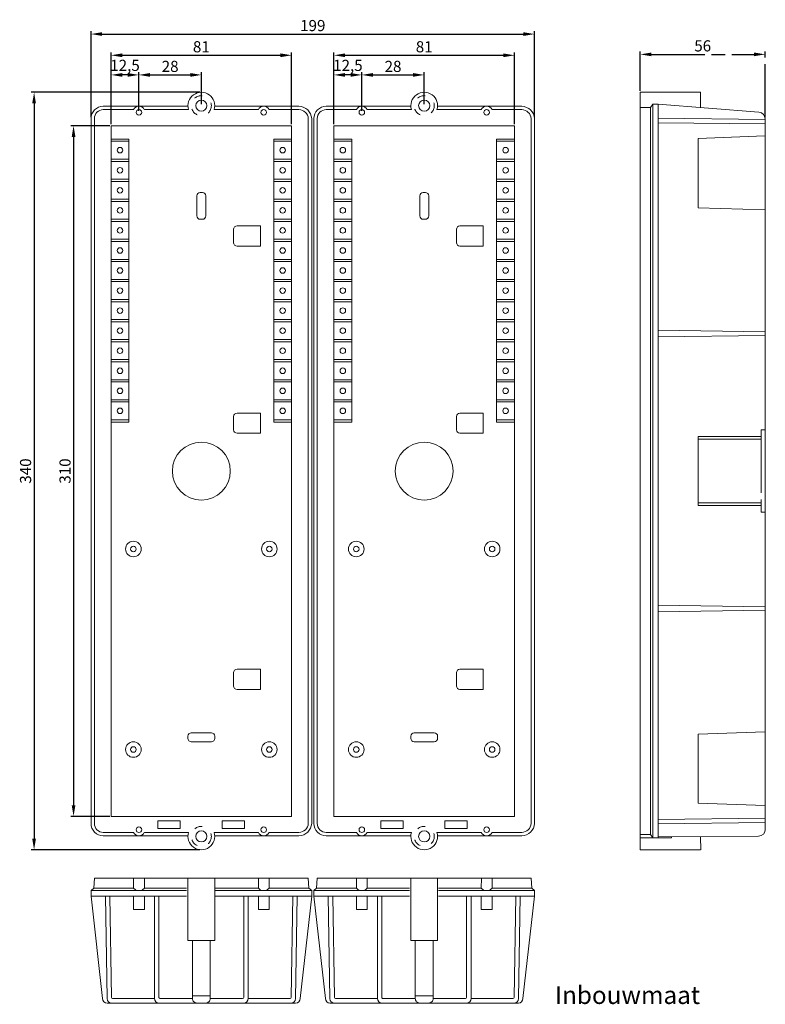
# Model space of a CAD drawing. Units: millimetres. Extents: x 3 to 648, y 67 to 529.
# Drawn here: x 3 to 337, y 68 to 510 of the extents above; entities that cross this region are included whole.
import ezdxf

# ---------------------------------------------------------------- set-up
doc = ezdxf.new("R2010")
doc.units = ezdxf.units.MM
doc.linetypes.add('ACAD_ISO03W100', pattern=[30, 12, -18])
doc.linetypes.add('ACAD_ISO08W100', pattern=[36, 24, -3, 6, -3])
doc.layers.get('0').update_dxf_attribs({"lineweight": 0})
doc.layers.get('Defpoints').update_dxf_attribs({"lineweight": 0})
doc.layers.add('Maatvoering', color=1, linetype='Continuous', lineweight=0)
doc.styles.add('Arial', font='ARIALN.TTF')
doc.styles.get("Standard").update_dxf_attribs({"font": 'ARIALN.TTF'})
doc.dimstyles.new('ISO-25', dxfattribs={"dimtxt": 5, "dimasz": 5, "dimexe": 1.25, "dimexo": 0.625, "dimtad": 1, "dimdec": 1, "dimtxsty": 'Standard', "dimcen": 2.5, "dimclrd": 256, "dimclre": 256, "dimclrt": 256, "dimadec": 0, "dimazin": 0, "dimtfac": 1, "dimtdec": 1, "dimtmove": 0, "dimatfit": 3, "dimfxl": 1, "dimarcsym": 0})

# ---------------------------------------------------------------- blocks, each defined once
blk = doc.blocks.new('*D35')
at = {"layer": 'Defpoints', "color": 0, "transparency": 16777216}
for p in [(83.92, 477.77), (8.98, 137.77), (83.92, 137.77)]:
    blk.add_point(p, dxfattribs=at)
at = {"layer": 'Maatvoering', "lineweight": -2, "transparency": 16777216}
for p, q in [((83.29, 477.77), (7.73, 477.77)), ((8.98, 472.77), (8.98, 142.77)), ((83.29, 137.77), (7.73, 137.77))]:
    blk.add_line(p, q, dxfattribs=at)
at = {"layer": 'Maatvoering', "transparency": 16777216}
for points in [[(8.14, 472.77), (9.81, 472.77), (8.98, 477.77)], [(8.14, 142.77), (9.81, 142.77), (8.98, 137.77)]]:
    blk.add_solid(points, dxfattribs=at)
at = {"layer": 'Maatvoering', "transparency": 16777216, "insert": (5.8, 307.77), "char_height": 5, "attachment_point": 5, "rotation": 90}
blk.add_mtext('340', dxfattribs=at)
blk = doc.blocks.new('*D36')
at = {"layer": 'Defpoints', "color": 0, "transparency": 16777216}
for p in [(43.52, 462.77), (26.69, 152.77), (43.52, 152.77)]:
    blk.add_point(p, dxfattribs=at)
at = {"layer": 'Maatvoering', "lineweight": -2, "transparency": 16777216}
for p, q in [((42.89, 462.77), (25.44, 462.77)), ((26.69, 457.77), (26.69, 157.77)), ((42.89, 152.77), (25.44, 152.77))]:
    blk.add_line(p, q, dxfattribs=at)
at = {"layer": 'Maatvoering', "transparency": 16777216}
for points in [[(25.86, 457.77), (27.52, 457.77), (26.69, 462.77)], [(25.86, 157.77), (27.52, 157.77), (26.69, 152.77)]]:
    blk.add_solid(points, dxfattribs=at)
at = {"layer": 'Maatvoering', "transparency": 16777216, "insert": (23.51, 307.77), "char_height": 5, "attachment_point": 5, "rotation": 90}
blk.add_mtext('310', dxfattribs=at)
blk = doc.blocks.new('*D37')
at = {"layer": 'Defpoints', "color": 0, "transparency": 16777216}
for p in [(233.52, 503.9), (34.52, 465.97), (233.52, 465.97)]:
    blk.add_point(p, dxfattribs=at)
at = {"layer": 'Maatvoering', "lineweight": -2, "transparency": 16777216}
for p, q in [((34.52, 466.6), (34.52, 505.15)), ((39.52, 503.9), (228.52, 503.9)), ((233.52, 466.6), (233.52, 505.15))]:
    blk.add_line(p, q, dxfattribs=at)
at = {"layer": 'Maatvoering', "transparency": 16777216}
for points in [[(39.52, 504.73), (39.52, 503.06), (34.52, 503.9)], [(228.52, 504.73), (228.52, 503.06), (233.52, 503.9)]]:
    blk.add_solid(points, dxfattribs=at)
at = {"layer": 'Maatvoering', "transparency": 16777216, "insert": (134.02, 507.07), "char_height": 5, "attachment_point": 5}
blk.add_mtext('199', dxfattribs=at)
blk = doc.blocks.new('*D38')
at = {"layer": 'Defpoints', "color": 0, "transparency": 16777216}
for p in [(124.52, 494.38), (43.52, 462.77), (124.52, 462.77)]:
    blk.add_point(p, dxfattribs=at)
at = {"layer": 'Maatvoering', "lineweight": -2, "transparency": 16777216}
for p, q in [((43.52, 463.4), (43.52, 495.63)), ((124.52, 463.4), (124.52, 495.63)), ((48.52, 494.38), (119.52, 494.38))]:
    blk.add_line(p, q, dxfattribs=at)
at = {"layer": 'Maatvoering', "transparency": 16777216}
for points in [[(48.52, 495.21), (48.52, 493.54), (43.52, 494.38)], [(119.52, 495.21), (119.52, 493.54), (124.52, 494.38)]]:
    blk.add_solid(points, dxfattribs=at)
at = {"layer": 'Maatvoering', "transparency": 16777216, "insert": (84.02, 497.55), "char_height": 5, "attachment_point": 5}
blk.add_mtext('81', dxfattribs=at)
blk = doc.blocks.new('*D39')
at = {"layer": 'Defpoints', "color": 0, "linetype": 'ACAD_ISO08W100', "transparency": 16777216}
for p in [(336.98, 494.79), (280.98, 477.77), (336.98, 465.81)]:
    blk.add_point(p, dxfattribs=at)
at = {"layer": 'Maatvoering', "linetype": 'ACAD_ISO08W100', "lineweight": -2, "transparency": 16777216}
for p, q in [((280.98, 478.4), (280.98, 496.04)), ((336.98, 466.43), (336.98, 496.04)), ((285.98, 494.79), (331.98, 494.79))]:
    blk.add_line(p, q, dxfattribs=at)
at = {"layer": 'Maatvoering', "linetype": 'ACAD_ISO08W100', "transparency": 16777216}
for points in [[(285.98, 495.62), (285.98, 493.95), (280.98, 494.79)], [(331.98, 495.62), (331.98, 493.95), (336.98, 494.79)]]:
    blk.add_solid(points, dxfattribs=at)
at = {"layer": 'Maatvoering', "linetype": 'ACAD_ISO08W100', "transparency": 16777216, "insert": (308.98, 497.96), "char_height": 5, "attachment_point": 5}
blk.add_mtext('56', dxfattribs=at)
blk = doc.blocks.new('*D48')
at = {"layer": 'Defpoints', "color": 0, "transparency": 16777216}
for p in [(43.52, 485.57), (56.02, 468.77), (43.52, 462.77)]:
    blk.add_point(p, dxfattribs=at)
at = {"layer": 'Maatvoering', "lineweight": -2, "transparency": 16777216}
for p, q in [((43.52, 463.4), (43.52, 486.82)), ((56.02, 469.4), (56.02, 486.82)), ((51.02, 485.57), (48.52, 485.57))]:
    blk.add_line(p, q, dxfattribs=at)
at = {"layer": 'Maatvoering', "transparency": 16777216}
for points in [[(48.52, 486.4), (48.52, 484.73), (43.52, 485.57)], [(51.02, 486.4), (51.02, 484.73), (56.02, 485.57)]]:
    blk.add_solid(points, dxfattribs=at)
at = {"layer": 'Maatvoering', "transparency": 16777216, "insert": (49.77, 489.2), "char_height": 5, "attachment_point": 5}
blk.add_mtext('12,5', dxfattribs=at)
blk = doc.blocks.new('*D54')
at = {"layer": 'Defpoints', "color": 0, "transparency": 16777216}
for p in [(84.02, 485.57), (56.02, 468.77), (84.02, 471.77)]:
    blk.add_point(p, dxfattribs=at)
at = {"layer": 'Maatvoering', "lineweight": -2, "transparency": 16777216}
for p, q in [((56.02, 469.4), (56.02, 486.82)), ((84.02, 472.4), (84.02, 486.82)), ((61.02, 485.57), (79.02, 485.57))]:
    blk.add_line(p, q, dxfattribs=at)
at = {"layer": 'Maatvoering', "transparency": 16777216}
for points in [[(61.02, 486.4), (61.02, 484.73), (56.02, 485.57)], [(79.02, 486.4), (79.02, 484.73), (84.02, 485.57)]]:
    blk.add_solid(points, dxfattribs=at)
at = {"layer": 'Maatvoering', "transparency": 16777216, "insert": (70.02, 488.74), "char_height": 5, "attachment_point": 5}
blk.add_mtext('28', dxfattribs=at)
blk = doc.blocks.new('*D62')
at = {"layer": 'Defpoints', "color": 0, "transparency": 16777216}
for p in [(224.52, 494.38), (143.52, 462.77), (224.52, 462.77)]:
    blk.add_point(p, dxfattribs=at)
at = {"layer": 'Maatvoering', "lineweight": -2, "transparency": 16777216}
for p, q in [((143.52, 463.4), (143.52, 495.63)), ((224.52, 463.4), (224.52, 495.63)), ((148.52, 494.38), (219.52, 494.38))]:
    blk.add_line(p, q, dxfattribs=at)
at = {"layer": 'Maatvoering', "transparency": 16777216}
for points in [[(148.52, 495.21), (148.52, 493.54), (143.52, 494.38)], [(219.52, 495.21), (219.52, 493.54), (224.52, 494.38)]]:
    blk.add_solid(points, dxfattribs=at)
at = {"layer": 'Maatvoering', "transparency": 16777216, "insert": (184.02, 497.55), "char_height": 5, "attachment_point": 5}
blk.add_mtext('81', dxfattribs=at)
blk = doc.blocks.new('*D63')
at = {"layer": 'Defpoints', "color": 0, "transparency": 16777216}
for p in [(143.52, 485.57), (156.02, 468.77), (143.52, 462.77)]:
    blk.add_point(p, dxfattribs=at)
at = {"layer": 'Maatvoering', "lineweight": -2, "transparency": 16777216}
for p, q in [((143.52, 463.4), (143.52, 486.82)), ((156.02, 469.4), (156.02, 486.82)), ((151.02, 485.57), (148.52, 485.57))]:
    blk.add_line(p, q, dxfattribs=at)
at = {"layer": 'Maatvoering', "transparency": 16777216}
for points in [[(148.52, 486.4), (148.52, 484.73), (143.52, 485.57)], [(151.02, 486.4), (151.02, 484.73), (156.02, 485.57)]]:
    blk.add_solid(points, dxfattribs=at)
at = {"layer": 'Maatvoering', "transparency": 16777216, "insert": (149.77, 489.2), "char_height": 5, "attachment_point": 5}
blk.add_mtext('12,5', dxfattribs=at)
blk = doc.blocks.new('*D64')
at = {"layer": 'Defpoints', "color": 0, "transparency": 16777216}
for p in [(184.02, 485.57), (156.02, 468.77), (184.02, 471.77)]:
    blk.add_point(p, dxfattribs=at)
at = {"layer": 'Maatvoering', "lineweight": -2, "transparency": 16777216}
for p, q in [((156.02, 469.4), (156.02, 486.82)), ((184.02, 472.4), (184.02, 486.82)), ((161.02, 485.57), (179.02, 485.57))]:
    blk.add_line(p, q, dxfattribs=at)
at = {"layer": 'Maatvoering', "transparency": 16777216}
for points in [[(161.02, 486.4), (161.02, 484.73), (156.02, 485.57)], [(179.02, 486.4), (179.02, 484.73), (184.02, 485.57)]]:
    blk.add_solid(points, dxfattribs=at)
at = {"layer": 'Maatvoering', "transparency": 16777216, "insert": (170.02, 488.74), "char_height": 5, "attachment_point": 5}
blk.add_mtext('28', dxfattribs=at)

msp = doc.modelspace()

# ---------------------------------------------------------------- linework, layer by layer
for p, q in [((43.52, 456.77), (51.52, 456.77)), ((43.52, 455.77), (51.52, 455.77)), ((51.52, 456.77), (51.52, 329.77)), ((116.52, 456.77), (116.52, 329.77)), ((124.52, 456.77), (116.52, 456.77)), ((124.52, 455.77), (116.52, 455.77)), ((143.52, 456.77), (151.52, 456.77)), ((143.52, 455.77), (151.52, 455.77)), ((151.52, 456.77), (151.52, 329.77)), ((224.52, 456.77), (216.52, 456.77)), ((216.52, 456.77), (216.52, 329.77)), ((224.52, 455.77), (216.52, 455.77)), ((51.52, 447.77), (43.52, 447.77)), ((51.52, 446.77), (43.52, 446.77)), ((116.52, 447.77), (124.52, 447.77)), ((116.52, 446.77), (124.52, 446.77)), ((151.52, 447.77), (143.52, 447.77)), ((151.52, 446.77), (143.52, 446.77)), ((216.52, 447.77), (224.52, 447.77)), ((216.52, 446.77), (224.52, 446.77)), ((51.52, 438.77), (43.52, 438.77)), ((51.52, 437.77), (43.52, 437.77)), ((116.52, 438.77), (124.52, 438.77)), ((116.52, 437.77), (124.52, 437.77)), ((151.52, 438.77), (143.52, 438.77)), ((151.52, 437.77), (143.52, 437.77)), ((216.52, 438.77), (224.52, 438.77)), ((216.52, 437.77), (224.52, 437.77)), ((51.52, 429.77), (43.52, 429.77)), ((51.52, 428.77), (43.52, 428.77)), ((116.52, 429.77), (124.52, 429.77)), ((116.52, 428.77), (124.52, 428.77)), ((151.52, 429.77), (143.52, 429.77)), ((151.52, 428.77), (143.52, 428.77)), ((216.52, 429.77), (224.52, 429.77)), ((216.52, 428.77), (224.52, 428.77)), ((51.52, 420.77), (43.52, 420.77)), ((116.52, 420.77), (124.52, 420.77)), ((151.52, 420.77), (143.52, 420.77)), ((216.52, 420.77), (224.52, 420.77)), ((51.52, 419.77), (43.52, 419.77)), ((116.52, 419.77), (124.52, 419.77)), ((151.52, 419.77), (143.52, 419.77)), ((216.52, 419.77), (224.52, 419.77)), ((51.52, 411.77), (43.52, 411.77)), ((116.52, 411.77), (124.52, 411.77)), ((151.52, 411.77), (143.52, 411.77)), ((216.52, 411.77), (224.52, 411.77)), ((51.52, 410.77), (43.52, 410.77)), ((116.52, 410.77), (124.52, 410.77)), ((151.52, 410.77), (143.52, 410.77)), ((216.52, 410.77), (224.52, 410.77)), ((51.52, 402.77), (43.52, 402.77)), ((116.52, 402.77), (124.52, 402.77)), ((151.52, 402.77), (143.52, 402.77)), ((216.52, 402.77), (224.52, 402.77)), ((51.52, 401.77), (43.52, 401.77)), ((116.52, 401.77), (124.52, 401.77)), ((151.52, 401.77), (143.52, 401.77)), ((216.52, 401.77), (224.52, 401.77)), ((51.52, 393.77), (43.52, 393.77)), ((116.52, 393.77), (124.52, 393.77)), ((151.52, 393.77), (143.52, 393.77)), ((216.52, 393.77), (224.52, 393.77)), ((51.52, 392.77), (43.52, 392.77)), ((116.52, 392.77), (124.52, 392.77)), ((151.52, 392.77), (143.52, 392.77)), ((216.52, 392.77), (224.52, 392.77)), ((51.52, 384.77), (43.52, 384.77)), ((116.52, 384.77), (124.52, 384.77)), ((151.52, 384.77), (143.52, 384.77)), ((216.52, 384.77), (224.52, 384.77)), ((51.52, 383.77), (43.52, 383.77)), ((116.52, 383.77), (124.52, 383.77)), ((151.52, 383.77), (143.52, 383.77)), ((216.52, 383.77), (224.52, 383.77)), ((51.52, 375.77), (43.52, 375.77)), ((116.52, 375.77), (124.52, 375.77)), ((151.52, 375.77), (143.52, 375.77)), ((216.52, 375.77), (224.52, 375.77)), ((51.52, 374.77), (43.52, 374.77)), ((116.52, 374.77), (124.52, 374.77)), ((151.52, 374.77), (143.52, 374.77)), ((216.52, 374.77), (224.52, 374.77)), ((51.52, 366.77), (43.52, 366.77)), ((51.52, 365.77), (43.52, 365.77)), ((116.52, 366.77), (124.52, 366.77)), ((116.52, 365.77), (124.52, 365.77)), ((151.52, 366.77), (143.52, 366.77)), ((151.52, 365.77), (143.52, 365.77)), ((216.52, 366.77), (224.52, 366.77)), ((216.52, 365.77), (224.52, 365.77)), ((51.52, 357.77), (43.52, 357.77)), ((51.52, 356.77), (43.52, 356.77)), ((116.52, 357.77), (124.52, 357.77)), ((116.52, 356.77), (124.52, 356.77)), ((151.52, 357.77), (143.52, 357.77)), ((151.52, 356.77), (143.52, 356.77)), ((216.52, 357.77), (224.52, 357.77)), ((216.52, 356.77), (224.52, 356.77)), ((51.52, 348.77), (43.52, 348.77)), ((51.52, 347.77), (43.52, 347.77)), ((116.52, 348.77), (124.52, 348.77)), ((116.52, 347.77), (124.52, 347.77)), ((151.52, 348.77), (143.52, 348.77)), ((151.52, 347.77), (143.52, 347.77)), ((216.52, 348.77), (224.52, 348.77)), ((216.52, 347.77), (224.52, 347.77)), ((51.52, 339.77), (43.52, 339.77)), ((51.52, 338.77), (43.52, 338.77)), ((116.52, 339.77), (124.52, 339.77)), ((116.52, 338.77), (124.52, 338.77)), ((151.52, 339.77), (143.52, 339.77)), ((151.52, 338.77), (143.52, 338.77)), ((216.52, 339.77), (224.52, 339.77)), ((216.52, 338.77), (224.52, 338.77)), ((51.52, 330.77), (43.52, 330.77)), ((51.52, 329.77), (43.52, 329.77)), ((116.52, 330.77), (124.52, 330.77)), ((116.52, 329.77), (124.52, 329.77)), ((151.52, 330.77), (143.52, 330.77)), ((151.52, 329.77), (143.52, 329.77)), ((216.52, 330.77), (224.52, 330.77)), ((216.52, 329.77), (224.52, 329.77)), ((335.18, 322.06), (306.98, 322.06)), ((306.98, 293.46), (335.18, 293.46))]:
    msp.add_line(p, q)
for points in [[(280.98, 477.77), (307.98, 477.77)], [(280.98, 477.77), (280.98, 137.77)], [(307.98, 470.93), (307.98, 477.77)], [(53.6, 469.97), (53.2, 469.97)], [(78.3, 469.97), (58.44, 469.97)], [(109.6, 469.97), (89.74, 469.97)], [(153.6, 469.97), (153.2, 469.97)], [(178.3, 469.97), (158.44, 469.97)], [(209.6, 469.97), (189.74, 469.97)], [(280.98, 470.97), (285.48, 470.97)], [(285.48, 470.97), (286.53, 472.47)], [(285.48, 470.97), (285.48, 144.57)], [(286.53, 472.47), (288.98, 472.47)], [(286.53, 472.47), (286.53, 143.07)], [(288.98, 472.47), (288.98, 143.07)], [(288.98, 466.12), (336.98, 465.57)], [(288.98, 464.12), (336.98, 463.57)], [(336.98, 465.57), (336.98, 457.07)], [(337.04, 425.07), (306.98, 425.97), (306.98, 456.98), (336.87, 458.2)], [(337.01, 370.27), (288.98, 370.97)], [(337.01, 368.67), (288.98, 367.96)], [(335.18, 323.26), (306.98, 323.26), (306.98, 292.26), (335.18, 292.26)], [(335.18, 322.06), (335.18, 326.26), (336.98, 326.26)], [(335.18, 293.46), (335.18, 289.26), (336.98, 289.26)], [(337.06, 246.86), (289.03, 247.57)], [(337.06, 245.26), (289.03, 244.56)], [(337.04, 190.74), (306.98, 189.67), (306.98, 158.67), (337.05, 157.62)], [(288.98, 151.42), (336.98, 151.97)], [(288.98, 149.42), (336.98, 149.97)], [(58.44, 145.57), (78.3, 145.57)], [(78.03, 144.07), (77.42, 144.07)], [(89.74, 145.57), (109.6, 145.57)], [(158.44, 145.57), (178.3, 145.57)], [(178.03, 144.07), (177.42, 144.07)], [(189.74, 145.57), (209.6, 145.57)], [(280.98, 144.57), (285.48, 144.57)], [(285.48, 144.57), (286.53, 143.07)], [(286.53, 143.07), (288.98, 143.07)], [(308.1, 137.77), (308.03, 143.64)], [(280.98, 137.77), (307.98, 137.77)], [(280.98, 137.77), (307.98, 137.77)], [(36.02, 124.98), (35.72, 120.48)], [(36.02, 124.98), (132.02, 124.98)], [(53.6, 124.98), (53.6, 120.48)], [(58.44, 124.98), (58.44, 120.48)], [(78.02, 124.98), (78.02, 96.98), (90.02, 96.98), (90.02, 124.98)], [(109.65, 124.98), (109.6, 120.48)], [(114.44, 124.98), (114.44, 120.48)], [(132.02, 124.98), (132.32, 120.48)], [(136.02, 124.98), (135.72, 120.48)], [(136.02, 124.98), (232.02, 124.98)], [(153.6, 124.98), (153.6, 120.48)], [(158.44, 124.98), (158.44, 120.48)], [(178.02, 124.98), (178.02, 96.98), (190.02, 96.98), (190.02, 124.98)], [(209.65, 124.98), (209.6, 120.48)], [(214.44, 124.98), (214.44, 120.48)], [(232.02, 124.98), (232.32, 120.48)], [(34.52, 119.43), (35.72, 120.48)], [(34.52, 119.43), (34.52, 116.98)], [(34.52, 119.43), (77.42, 119.43)], [(35.72, 120.48), (53.6, 120.48)], [(58.44, 120.48), (77.42, 120.48)], [(90.42, 120.48), (109.6, 120.48)], [(90.42, 119.43), (133.52, 119.43)], [(114.44, 120.48), (132.32, 120.48)], [(132.32, 120.48), (133.52, 119.43)], [(133.52, 119.43), (133.52, 116.98)], [(134.52, 119.43), (135.72, 120.48)], [(134.52, 119.43), (134.52, 116.98)], [(134.52, 119.43), (177.42, 119.43)], [(135.72, 120.48), (153.6, 120.48)], [(158.44, 120.48), (177.42, 120.48)], [(190.42, 120.48), (209.6, 120.48)], [(190.42, 119.43), (233.52, 119.43)], [(214.44, 120.48), (232.32, 120.48)], [(232.32, 120.48), (233.52, 119.43)], [(233.52, 119.43), (233.52, 116.98)], [(34.52, 116.98), (77.42, 116.98)], [(39.72, 70.98), (34.52, 116.98)], [(40.97, 116.98), (41.72, 70.95)], [(53.6, 116.98), (53.6, 110.98), (58.44, 110.98), (58.44, 116.98)], [(63.02, 70.98), (63.02, 116.98)], [(90.42, 116.98), (133.52, 116.98)], [(105.02, 70.98), (105.02, 116.98)], [(109.6, 116.98), (109.6, 110.98), (114.44, 110.98), (114.44, 116.98)], [(127.07, 116.98), (126.32, 70.95)], [(128.32, 70.98), (133.52, 116.98)], [(134.52, 116.98), (177.42, 116.98)], [(139.72, 70.98), (134.52, 116.98)], [(140.97, 116.98), (141.72, 70.95)], [(153.6, 116.98), (153.6, 110.98), (158.44, 110.98), (158.44, 116.98)], [(163.02, 70.98), (163.02, 116.98)], [(190.42, 116.98), (233.52, 116.98)], [(205.02, 70.98), (205.02, 116.98)], [(209.6, 116.98), (209.6, 110.98), (214.44, 110.98), (214.44, 116.98)], [(227.07, 116.98), (226.32, 70.95)], [(228.32, 70.98), (233.52, 116.98)], [(80.02, 72.28), (88.02, 72.28)], [(180.02, 72.28), (188.02, 72.28)], [(41.72, 68.98), (126.32, 68.98)], [(141.72, 68.98), (226.32, 68.98)]]:
    msp.add_lwpolyline(points)
for points in [[(78.03, 471.5), (40.02, 471.47, 0.414214), (34.52, 465.97), (34.52, 149.57, 0.414214), (40.02, 144.07), (77.42, 144.07)], [(53.2, 469.97), (40.02, 469.97, 0.414214), (36.02, 465.97), (36.02, 149.57, 0.414214), (40.02, 145.57), (53.6, 145.57)], [(90.01, 471.5), (127.82, 471.47, -0.389195), (133.52, 465.97), (133.52, 149.57, -0.389195), (127.82, 144.07), (90.01, 144.07)], [(114.44, 145.57), (127.82, 145.57, 0.380165), (132.02, 149.57), (132.02, 465.97, 0.380165), (127.82, 469.97), (114.44, 469.97)], [(178.03, 471.5), (140.02, 471.47, 0.414214), (134.52, 465.97), (134.52, 149.57, 0.414214), (140.02, 144.07), (177.42, 144.07)], [(153.2, 469.97), (140.02, 469.97, 0.414214), (136.02, 465.97), (136.02, 149.57, 0.414214), (140.02, 145.57), (153.6, 145.57)], [(190.01, 471.5), (227.82, 471.47, -0.389195), (233.52, 465.97), (233.52, 149.57, -0.389195), (227.82, 144.07), (190.01, 144.07)], [(214.44, 145.57), (227.82, 145.57, 0.380165), (232.02, 149.57), (232.02, 465.97, 0.380165), (227.82, 469.97), (214.44, 469.97)], [(336.98, 465.57), (336.98, 465.81, 0.390663), (334.22, 468.8), (288.98, 472.47)], [(288.98, 143.61), (334.08, 143.94, 0.411037), (337.05, 146.94), (336.98, 465.57)], [(58.44, 120.48), (57.61, 119.76, -0.207697), (54.43, 119.76), (53.6, 120.48)], [(114.44, 120.48), (113.61, 119.76, -0.207697), (110.43, 119.76), (109.6, 120.48)], [(158.44, 120.48), (157.61, 119.76, -0.207697), (154.43, 119.76), (153.6, 120.48)], [(214.44, 120.48), (213.61, 119.76, -0.207697), (210.43, 119.76), (209.6, 120.48)], [(42.97, 116.98), (43.71, 71.47, 0.409481), (44.21, 70.98), (63.02, 70.98)], [(80.02, 70.99), (65.52, 70.98, -0.414248), (65.02, 71.48), (65.02, 116.98)], [(103.02, 116.98), (103.02, 71.49, -0.414179), (102.52, 70.99), (88.02, 70.99)], [(125.07, 116.98), (124.33, 71.48, -0.409416), (123.83, 70.99), (105.02, 70.99)], [(142.97, 116.98), (143.71, 71.47, 0.409481), (144.21, 70.98), (163.02, 70.98)], [(180.02, 70.99), (165.52, 70.98, -0.414248), (165.02, 71.48), (165.02, 116.98)], [(203.02, 116.98), (203.02, 71.49, -0.414179), (202.52, 70.99), (188.02, 70.99)], [(225.07, 116.98), (224.33, 71.48, -0.409416), (223.83, 70.99), (205.02, 70.99)], [(80.02, 96.98), (80.02, 70.98, 0.414214), (82.02, 68.98), (86.02, 68.98, 0.414214), (88.02, 70.98), (88.02, 96.98), (80.02, 96.98)], [(180.02, 96.98), (180.02, 70.98, 0.414214), (182.02, 68.98), (186.02, 68.98, 0.414214), (188.02, 70.98), (188.02, 96.98), (180.02, 96.98)]]:
    msp.add_lwpolyline(points, format="xyb")
for points in [[(43.52, 152.77), (124.52, 152.77), (124.52, 462.77), (43.52, 462.77)], [(143.52, 152.77), (224.52, 152.77), (224.52, 462.77), (143.52, 462.77)], [(64.52, 147.37), (74.52, 147.37), (74.52, 150.77), (64.52, 150.77)], [(103.32, 147.37), (93.32, 147.37), (93.32, 150.77), (103.32, 150.77)], [(164.52, 147.37), (174.52, 147.37), (174.52, 150.77), (164.52, 150.77)], [(203.32, 147.37), (193.32, 147.37), (193.32, 150.77), (203.32, 150.77)]]:
    msp.add_lwpolyline(points, close=True)
for points in [[(86.02, 422.27), (86.02, 431.27, 0.414214), (84.52, 432.77), (83.52, 432.77, 0.414214), (82.02, 431.27), (82.02, 422.27, 0.414214), (83.52, 420.77), (84.52, 420.77, 0.414214)], [(186.02, 422.27), (186.02, 431.27, 0.414214), (184.52, 432.77), (183.52, 432.77, 0.414214), (182.02, 431.27), (182.02, 422.27, 0.414214), (183.52, 420.77), (184.52, 420.77, 0.414214)], [(100.02, 408.77), (110.52, 408.77), (110.52, 417.77), (100.02, 417.77, 0.414214), (98.52, 416.27), (98.52, 410.27, 0.414214)], [(200.02, 408.77), (210.52, 408.77), (210.52, 417.77), (200.02, 417.77, 0.414214), (198.52, 416.27), (198.52, 410.27, 0.414214)], [(100.02, 324.77), (110.52, 324.77), (110.52, 333.77), (100.02, 333.77, 0.414214), (98.52, 332.27), (98.52, 326.27, 0.414214)], [(200.02, 324.77), (210.52, 324.77), (210.52, 333.77), (200.02, 333.77, 0.414214), (198.52, 332.27), (198.52, 326.27, 0.414214)], [(100.02, 209.77), (110.52, 209.77), (110.52, 218.77), (100.02, 218.77, 0.414214), (98.52, 217.27), (98.52, 211.27, 0.414214)], [(200.02, 209.77), (210.52, 209.77), (210.52, 218.77), (200.02, 218.77, 0.414214), (198.52, 217.27), (198.52, 211.27, 0.414214)], [(79.52, 186.27), (88.52, 186.27, 0.414214), (90.02, 187.77), (90.02, 188.77, 0.414214), (88.52, 190.27), (79.52, 190.27, 0.414214), (78.02, 188.77), (78.02, 187.77, 0.414214)], [(179.52, 186.27), (188.52, 186.27, 0.414214), (190.02, 187.77), (190.02, 188.77, 0.414214), (188.52, 190.27), (179.52, 190.27, 0.414214), (178.02, 188.77), (178.02, 187.77, 0.414214)]]:
    msp.add_lwpolyline(points, format="xyb", close=True)
at = {"linetype": 'ACAD_ISO08W100'}
for points in [[(335.18, 322.06), (335.18, 293.46)], [(280.98, 143.07), (288.98, 143.07), (294.98, 143.07), (294.98, 143.65)]]:
    msp.add_lwpolyline(points, dxfattribs=at)
at = {"linetype": 'ACAD_ISO03W100', "ltscale": 0.3}
for centre in [(84.02, 471.77), (184.02, 471.77), (84.02, 143.77), (184.02, 143.77)]:
    msp.add_circle(centre, 4.5, dxfattribs=at)
for centre, radius in [((84.02, 471.77), 2.5), ((184.02, 471.77), 2.5), ((56.02, 468.77), 1.25), ((112.02, 468.77), 1.25), ((156.02, 468.77), 1.25), ((212.02, 468.77), 1.25), ((47.52, 451.77), 1.25), ((120.52, 451.77), 1.25), ((147.52, 451.77), 1.25), ((220.52, 451.77), 1.25), ((47.52, 442.77), 1.25), ((120.52, 442.77), 1.25), ((147.52, 442.77), 1.25), ((220.52, 442.77), 1.25), ((47.52, 433.77), 1.25), ((120.52, 433.77), 1.25), ((147.52, 433.77), 1.25), ((220.52, 433.77), 1.25), ((47.52, 424.77), 1.25), ((120.52, 424.77), 1.25), ((147.52, 424.77), 1.25), ((220.52, 424.77), 1.25), ((47.52, 415.77), 1.25), ((120.52, 415.77), 1.25), ((147.52, 415.77), 1.25), ((220.52, 415.77), 1.25), ((47.52, 406.77), 1.25), ((120.52, 406.77), 1.25), ((147.52, 406.77), 1.25), ((220.52, 406.77), 1.25), ((47.52, 397.77), 1.25), ((120.52, 397.77), 1.25), ((147.52, 397.77), 1.25), ((220.52, 397.77), 1.25), ((47.52, 388.77), 1.25), ((120.52, 388.77), 1.25), ((147.52, 388.77), 1.25), ((220.52, 388.77), 1.25), ((47.52, 379.77), 1.25), ((120.52, 379.77), 1.25), ((147.52, 379.77), 1.25), ((220.52, 379.77), 1.25), ((47.52, 370.77), 1.25), ((120.52, 370.77), 1.25), ((147.52, 370.77), 1.25), ((220.52, 370.77), 1.25), ((47.52, 361.77), 1.25), ((120.52, 361.77), 1.25), ((147.52, 361.77), 1.25), ((220.52, 361.77), 1.25), ((47.52, 352.77), 1.25), ((120.52, 352.77), 1.25), ((147.52, 352.77), 1.25), ((220.52, 352.77), 1.25), ((47.52, 343.77), 1.25), ((120.52, 343.77), 1.25), ((147.52, 343.77), 1.25), ((220.52, 343.77), 1.25), ((47.52, 334.77), 1.25), ((120.52, 334.77), 1.25), ((147.52, 334.77), 1.25), ((220.52, 334.77), 1.25), ((84.02, 307.76), 13), ((184.02, 307.76), 13), ((53.52, 272.77), 3.5), ((53.52, 272.77), 1.25), ((114.52, 272.77), 3.5), ((114.52, 272.77), 1.25), ((153.52, 272.77), 3.5), ((153.52, 272.77), 1.25), ((214.52, 272.77), 3.5), ((214.52, 272.77), 1.25), ((53.52, 182.77), 3.5), ((114.52, 182.77), 3.5), ((153.52, 182.77), 3.5), ((214.52, 182.77), 3.5), ((53.52, 182.77), 1.25), ((114.52, 182.77), 1.25), ((153.52, 182.77), 1.25), ((214.52, 182.77), 1.25), ((56.02, 146.77), 1.25), ((84.02, 143.77), 2.5), ((112.02, 146.77), 1.25), ((156.02, 146.77), 1.25), ((184.02, 143.77), 2.5), ((212.02, 146.77), 1.25)]:
    msp.add_circle(centre, radius)
for centre, radius, start, end in [((84.02, 471.77), 6, 342.5424, 197.4576), ((184.02, 471.77), 6, 342.5424, 197.4576), ((56.02, 468.77), 2.7, 26.3878, 153.6122), ((112.02, 468.77), 2.7, 26.3878, 153.6122), ((156.02, 468.77), 2.7, 26.3878, 153.6122), ((212.02, 468.77), 2.7, 26.3878, 153.6122), ((56.02, 146.77), 2.7, 206.3878, 333.6122), ((84.02, 143.77), 6, 162.5424, 17.4576), ((112.02, 146.77), 2.7, 206.3878, 333.6122), ((156.02, 146.77), 2.7, 206.3878, 333.6122), ((184.02, 143.77), 6, 162.5424, 17.4576), ((212.02, 146.77), 2.7, 206.3878, 333.6122), ((41.72, 70.98), 2, 180, 270), ((43.72, 70.98), 2, 180.8946, 270), ((65.02, 70.98), 2, 180, 270), ((103.02, 70.98), 2, 270, 0), ((124.32, 70.98), 2, 270, 359.1054), ((126.32, 70.98), 2, 270, 0), ((141.72, 70.98), 2, 180, 270), ((143.72, 70.98), 2, 180.8946, 270), ((165.02, 70.98), 2, 180, 270), ((203.02, 70.98), 2, 270, 0), ((224.32, 70.98), 2, 270, 359.1054), ((226.32, 70.98), 2, 270, 0)]:
    msp.add_arc(centre, radius, start, end)

# ---------------------------------------------------------------- texts
at = {"color": 1, "insert": (242.67, 76.55), "char_height": 8, "attachment_point": 1, "style": 'Arial'}
msp.add_mtext_dynamic_manual_height_columns('{\\C256;Inbouwmaat}', width=66.3496, gutter_width=12.5, heights=[0], dxfattribs=at)

# ---------------------------------------------------------------- dimensions: what is measured, and where the dimension line sits
at = {"layer": 'Maatvoering'}
dim = msp.add_linear_dim(base=(233.52, 503.9), p1=(34.52, 465.97), p2=(233.52, 465.97), dimstyle='ISO-25', dxfattribs=at)
dim.commit()
dim.dimension.update_dxf_attribs({"geometry": '*D37', "text_midpoint": (134.02, 503.9), "dimtype": 160})
for base, p1, p2, picture, middle in [((124.52, 494.38), (43.52, 462.77), (124.52, 462.77), '*D38', (84.02, 497.55)), ((224.52, 494.38), (143.52, 462.77), (224.52, 462.77), '*D62', (184.02, 497.55)), ((43.52, 485.57), (56.02, 468.77), (43.52, 462.77), '*D48', (49.77, 489.2)), ((84.02, 485.57), (56.02, 468.77), (84.02, 471.77), '*D54', (70.02, 488.74)), ((143.52, 485.57), (156.02, 468.77), (143.52, 462.77), '*D63', (149.77, 489.2)), ((184.02, 485.57), (156.02, 468.77), (184.02, 471.77), '*D64', (170.02, 488.74))]:
    dim = msp.add_linear_dim(base=base, p1=p1, p2=p2, dimstyle='ISO-25', dxfattribs=at)
    dim.commit()
    dim.dimension.update_dxf_attribs({"geometry": picture, "text_midpoint": middle})
at = {"layer": 'Maatvoering', "linetype": 'ACAD_ISO08W100'}
dim = msp.add_linear_dim(base=(336.98, 494.79), p1=(280.98, 477.77), p2=(336.98, 465.81), dimstyle='ISO-25', dxfattribs=at)
dim.commit()
dim.dimension.update_dxf_attribs({"geometry": '*D39', "text_midpoint": (308.98, 497.96)})
at = {"layer": 'Maatvoering'}
dim = msp.add_linear_dim(base=(8.98, 137.77), p1=(83.92, 477.77), p2=(83.92, 137.77), angle=90, dimstyle='ISO-25', dxfattribs=at)
dim.commit()
dim.dimension.update_dxf_attribs({"geometry": '*D35', "text_midpoint": (8.98, 307.77), "dimtype": 160})
dim = msp.add_linear_dim(base=(26.69, 152.77), p1=(43.52, 462.77), p2=(43.52, 152.77), angle=90, dimstyle='ISO-25', dxfattribs=at)
dim.commit()
dim.dimension.update_dxf_attribs({"geometry": '*D36', "text_midpoint": (23.51, 307.77)})

doc.saveas('drawing.dxf')
